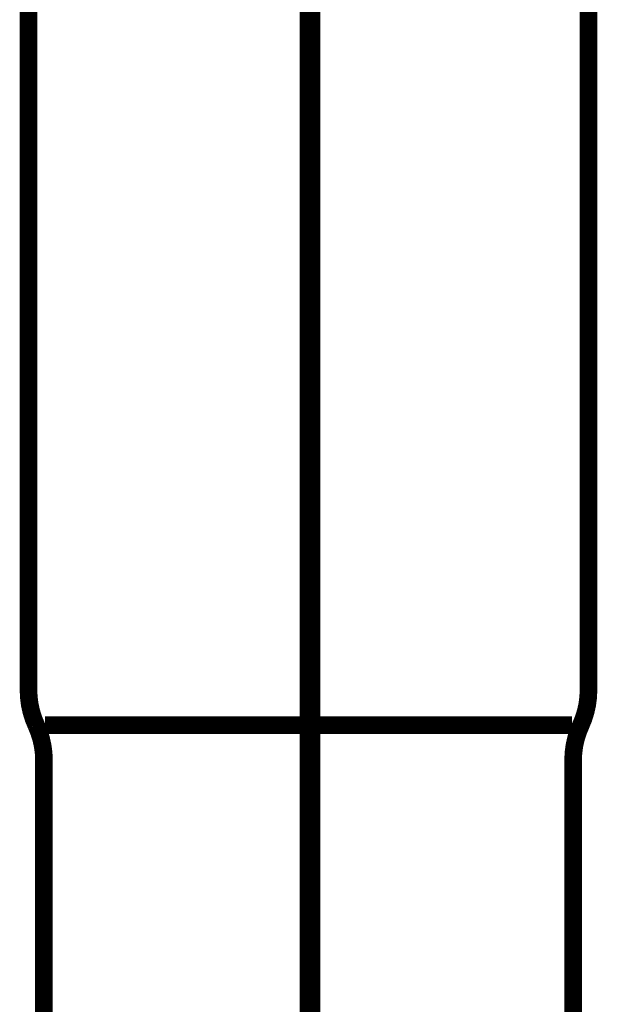
# Model space of a CAD drawing. Extents: x 72 to 483, y -253 to -11.
# Drawn here: x 224 to 227, y -180 to -174 of the extents above; entities that cross this region are included whole.
import ezdxf

# ---------------------------------------------------------------- set-up
doc = ezdxf.new("R2010")
doc.units = 0
doc.linetypes.add('AIGENLINE003', pattern=[14, 11, -1, 1, -1])
doc.linetypes.add('AIGENLINE004', pattern=[0.7056, 0.3528, -0.3528, 0, 0])
doc.layers.add('LAYER_22', color=7, linetype='CONTINUOUS')
doc.layers.add('LAYER_4', color=7, linetype='CONTINUOUS')

# ---------------------------------------------------------------- blocks, each defined once
blk = doc.blocks.new('AIGNBL04020038')
at = {"layer": 'LAYER_4', "const_width": 0.1058}
blk.add_lwpolyline([(227.0814, -173.5364), (227.0814, -177.7662)], dxfattribs=at)
blk = doc.blocks.new('AIGNBL04020039')
at = {"layer": 'LAYER_4', "const_width": 0.1058}
blk.add_lwpolyline([(226.9832, -177.9764), (225.4016, -177.9764)], dxfattribs=at)
blk = doc.blocks.new('AIGNBL0402003A')
at = {"layer": 'LAYER_4', "const_width": 0.1058}
blk.add_lwpolyline([(223.8141, -181.766), (223.8141, -178.1862)], dxfattribs=at)
blk = doc.blocks.new('AIGNBL0402003B')
at = {"layer": 'LAYER_4', "const_width": 0.1058}
blk.add_lwpolyline([(226.9891, -181.766), (226.9891, -178.1862)], dxfattribs=at)
blk = doc.blocks.new('AIGNBL0402003C')
at = {"layer": 'LAYER_4', "const_width": 0.1058}
blk.add_lwpolyline([(225.4016, -177.9764), (223.8199, -177.9764)], dxfattribs=at)
blk = doc.blocks.new('AIGNBL0402003D')
at = {"layer": 'LAYER_4', "const_width": 0.1058}
blk.add_lwpolyline([(223.7214, -177.7662), (223.7214, -173.5364)], dxfattribs=at)
blk = doc.blocks.new('AIGNBL0402004A')
at = {"layer": 'LAYER_4', "const_width": 0.1058}
blk.add_lwpolyline([(227.0352, -177.9764, 0.107858), (227.0814, -177.7662)], format="xyb", dxfattribs=at)
blk = doc.blocks.new('AIGNBL0402004B')
at = {"layer": 'LAYER_4', "const_width": 0.1058}
blk.add_lwpolyline([(227.0352, -177.9764, 0.108803), (226.9891, -178.1862)], format="xyb", dxfattribs=at)
blk = doc.blocks.new('AIGNBL0402004C')
at = {"layer": 'LAYER_4', "const_width": 0.1058}
blk.add_lwpolyline([(223.8141, -178.1862, 0.109251), (223.7676, -177.9764)], format="xyb", dxfattribs=at)
blk = doc.blocks.new('AIGNBL0402004D')
at = {"layer": 'LAYER_4', "const_width": 0.1058}
blk.add_lwpolyline([(223.7214, -177.7662, 0.107509), (223.7676, -177.9764)], format="xyb", dxfattribs=at)
blk = doc.blocks.new('AIGNBL04010002')
at = {"layer": 'LAYER_4', "linetype": 'AIGENLINE003', "const_width": 0.1058, "flags": 128}
blk.add_lwpolyline([(225.4016, -181.766), (225.4016, -164.6852)], dxfattribs=at)
at = {"layer": 'LAYER_4'}
for name in ['AIGNBL0402003D', 'AIGNBL04020038', 'AIGNBL0402004D', 'AIGNBL0402004A', 'AIGNBL0402004C', 'AIGNBL0402003C', 'AIGNBL04020039', 'AIGNBL0402004B', 'AIGNBL0402003A', 'AIGNBL0402003B']:
    blk.add_blockref(name, (0, 0), dxfattribs=at)
blk = doc.blocks.new('AIGNBL1601011F')
at = {"layer": 'LAYER_22', "linetype": 'AIGENLINE004', "const_width": 0.0882, "flags": 128}
blk.add_lwpolyline([(225.4277, -128.8631), (225.4277, -236.3611)], dxfattribs=at)

msp = doc.modelspace()

# ---------------------------------------------------------------- block references
at = {"layer": 'LAYER_22'}
msp.add_blockref('AIGNBL1601011F', (0, 0), dxfattribs=at)
at = {"layer": 'LAYER_4'}
msp.add_blockref('AIGNBL04010002', (0, 0), dxfattribs=at)

doc.saveas('drawing.dxf')
